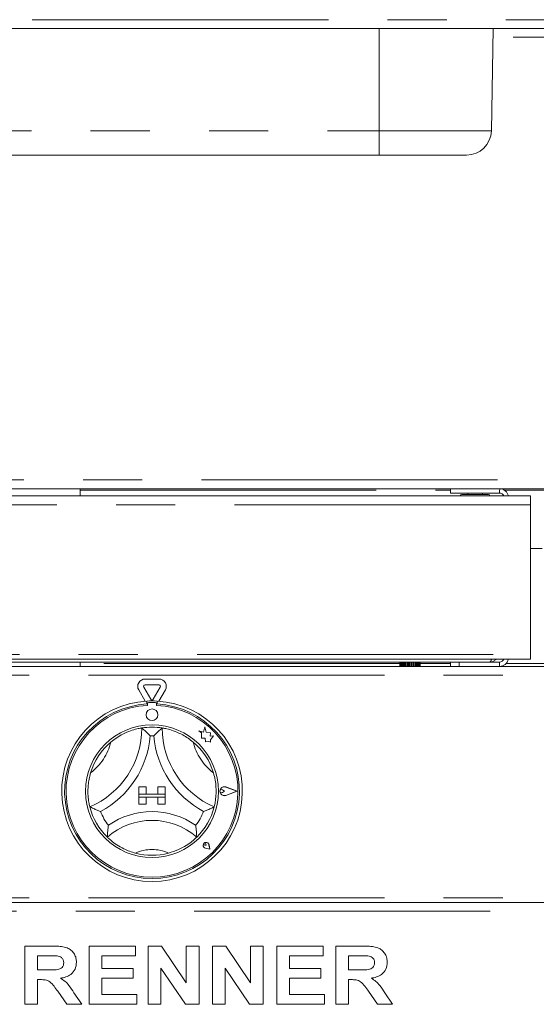
# Model space of a CAD drawing. Units: millimetres. Extents: x 5 to 415, y -14 to 292.
# Drawn here: x 70 to 81, y 185 to 206 of the extents above; entities that cross this region are included whole.
import ezdxf

# ---------------------------------------------------------------- set-up
doc = ezdxf.new("R2010")
doc.units = ezdxf.units.MM
doc.linetypes.add('PHANTOM', pattern=[12.7, 6.35, -1.27, 1.27, -1.27, 1.27, -1.27])

msp = doc.modelspace()

# ---------------------------------------------------------------- linework, layer by layer
at = {"color": 8, "linetype": 'PHANTOM', "lineweight": 0}
for p, q in [((57.86813, 206.43968), (145.09224, 206.43968)), ((78.01144, 204.05541), (78.01144, 206.25218)), ((99.93198, 206.06468), (80.44996, 206.06468)), ((64.19894, 204.05541), (78.01144, 204.05541)), ((78.01144, 204.05541), (80.41489, 204.05541)), ((78.01144, 204.05541), (78.01144, 203.53343)), ((61.49581, 196.56468), (141.46456, 196.56468)), ((71.59581, 196.34593), (79.53519, 196.34593)), ((80.69474, 196.34593), (82.06313, 196.34593)), ((81.25394, 196.03343), (61.40206, 196.03343)), ((61.40206, 192.8178), (81.25394, 192.8178)), ((78.45198, 192.62718), (71.59581, 192.62718)), ((79.53519, 192.62718), (78.88925, 192.62718)), ((80.58831, 192.65843), (80.58831, 192.56468)), ((82.02568, 192.62718), (80.7322, 192.62718)), ((141.62081, 192.37718), (61.33956, 192.37718)), ((141.62081, 187.59593), (61.33956, 187.59593)), ((61.33956, 187.31468), (141.62081, 187.31468))]:
    msp.add_line(p, q, dxfattribs=at)
at = {"color": 7, "linetype": 'Continuous', "lineweight": 15}
for p, q in [((145.03385, 206.25218), (57.92652, 206.25218)), ((80.41489, 204.05541), (80.45323, 206.25218)), ((78.01144, 203.53343), (64.19894, 203.53343)), ((79.88372, 203.53343), (78.01144, 203.53343)), ((61.41532, 196.37718), (141.54505, 196.37718)), ((71.59581, 196.22093), (71.59581, 196.37718)), ((79.53519, 196.28343), (79.53519, 196.37718)), ((80.58831, 196.28343), (79.53519, 196.28343)), ((79.91019, 196.28343), (79.91019, 196.25218)), ((80.22269, 196.25218), (80.22269, 196.28343)), ((61.40206, 196.22093), (81.25394, 196.22093)), ((81.25394, 196.22093), (81.25394, 196.03343)), ((81.25394, 196.03343), (81.25394, 192.8178)), ((81.50394, 195.09593), (81.25394, 195.09593)), ((61.40206, 192.72093), (81.25394, 192.72093)), ((81.25394, 192.8178), (81.25394, 192.72093)), ((61.33956, 192.56468), (141.62081, 192.56468)), ((79.53519, 192.65843), (62.27706, 192.65843)), ((71.59581, 192.56468), (71.59581, 192.65843)), ((78.45198, 192.56468), (78.45198, 192.65843)), ((78.45222, 192.56468), (78.45222, 192.65843)), ((78.45666, 192.56468), (78.45666, 192.65843)), ((78.45958, 192.56468), (78.45958, 192.65843)), ((78.46676, 192.56468), (78.46676, 192.65843)), ((78.47134, 192.56468), (78.47134, 192.65843)), ((78.47681, 192.56468), (78.47681, 192.65843)), ((78.48428, 192.56468), (78.48428, 192.65843)), ((78.49536, 192.56468), (78.49536, 192.65843)), ((78.50311, 192.56468), (78.50311, 192.65843)), ((78.51052, 192.56468), (78.51052, 192.65843)), ((78.52758, 192.56468), (78.52758, 192.65843)), ((78.53726, 192.56468), (78.53726, 192.65843)), ((78.54426, 192.56468), (78.54426, 192.65843)), ((78.56608, 192.65843), (78.56608, 192.56468)), ((78.56649, 192.56468), (78.56649, 192.65843)), ((78.57765, 192.56468), (78.57765, 192.65843)), ((78.58391, 192.56468), (78.58391, 192.65843)), ((78.60827, 192.65843), (78.60827, 192.56468)), ((78.61029, 192.56468), (78.61029, 192.65843)), ((78.62239, 192.56468), (78.62239, 192.65843)), ((78.62763, 192.56468), (78.62763, 192.65843)), ((78.6534, 192.65843), (78.6534, 192.56468)), ((78.65691, 192.56468), (78.65691, 192.65843)), ((78.6694, 192.56468), (78.6694, 192.65843)), ((78.67337, 192.56468), (78.67337, 192.65843)), ((78.69933, 192.65843), (78.69933, 192.56468)), ((78.70418, 192.56468), (78.70418, 192.65843)), ((78.71648, 192.56468), (78.71648, 192.65843)), ((78.71899, 192.56468), (78.71899, 192.65843)), ((78.74393, 192.65843), (78.74393, 192.56468)), ((78.7499, 192.56468), (78.7499, 192.65843)), ((78.76142, 192.56468), (78.76142, 192.65843)), ((78.76235, 192.56468), (78.76235, 192.65843)), ((78.78511, 192.65843), (78.78511, 192.56468)), ((78.79191, 192.56468), (78.79191, 192.65843)), ((78.80212, 192.56468), (78.80212, 192.65843)), ((78.82095, 192.65843), (78.82095, 192.56468)), ((78.82827, 192.56468), (78.82827, 192.65843)), ((78.83669, 192.56468), (78.83669, 192.65843)), ((78.84977, 192.65843), (78.84977, 192.56468)), ((78.85726, 192.56468), (78.85726, 192.65843)), ((78.86349, 192.56468), (78.86349, 192.65843)), ((78.87022, 192.65843), (78.87022, 192.56468)), ((78.87753, 192.65843), (78.87753, 192.56468)), ((78.88129, 192.65843), (78.88129, 192.56468)), ((78.88134, 192.65843), (78.88134, 192.56468)), ((78.88814, 192.65843), (78.88814, 192.56468)), ((78.88925, 192.65843), (78.88925, 192.56468)), ((79.53519, 192.56468), (79.53519, 192.65843)), ((79.53519, 192.65843), (79.72269, 192.65843)), ((79.72269, 192.65843), (79.72269, 192.56468)), ((79.72269, 192.65843), (80.58831, 192.65843)), ((72.98632, 192.29345), (73.28656, 192.29345)), ((72.98989, 191.8185), (72.851, 192.05907)), ((73.10937, 191.86155), (72.95925, 192.12157)), ((72.98632, 192.16845), (73.28656, 192.16845)), ((73.31362, 192.12157), (73.1635, 191.86155)), ((73.42187, 192.05907), (73.28298, 191.8185)), ((73.02706, 191.82096), (73.02706, 191.75836)), ((73.24581, 191.82096), (73.24581, 191.75836)), ((73.03956, 191.76155), (73.03956, 191.72776)), ((73.20206, 191.7928), (73.07081, 191.7928)), ((73.23331, 191.72776), (73.23331, 191.76155)), ((74.13956, 191.18358), (74.19444, 191.14254)), ((74.24069, 191.15687), (74.13956, 191.18358)), ((74.2707, 191.27048), (74.24069, 191.15687)), ((74.301, 191.15574), (74.2707, 191.27048)), ((74.19444, 191.14254), (74.19444, 191.0232)), ((74.19444, 191.0232), (74.27804, 191.02815)), ((74.27804, 191.02815), (74.2828, 190.94777)), ((74.39186, 191.14198), (74.301, 191.15574)), ((74.38058, 191.06745), (74.39186, 191.14198)), ((74.45537, 191.07189), (74.38058, 191.06745)), ((74.39316, 190.98872), (74.45537, 191.07189)), ((74.39316, 190.94121), (74.39316, 190.98872)), ((74.2828, 190.94777), (74.35264, 190.95191)), ((74.35264, 190.95191), (74.39316, 190.94121)), ((72.85519, 189.98031), (73.01144, 189.98031)), ((72.85519, 189.98031), (72.85519, 189.82406)), ((73.01144, 189.98031), (73.01144, 189.82406)), ((73.41769, 189.98031), (73.26144, 189.98031)), ((73.26144, 189.98031), (73.26144, 189.82406)), ((73.41769, 189.98031), (73.41769, 189.82406)), ((74.68773, 189.88655), (74.64654, 189.91488)), ((74.95519, 189.88655), (74.7215, 189.97539)), ((74.96046, 189.88655), (74.72217, 189.97715)), ((72.85519, 189.82406), (73.01144, 189.82406)), ((72.85519, 189.82406), (72.85519, 189.76155)), ((73.41769, 189.82406), (72.85519, 189.82406)), ((72.85519, 189.6053), (72.85519, 189.76155)), ((72.85519, 189.76155), (73.01144, 189.76155)), ((72.85519, 189.76155), (73.41769, 189.76155)), ((73.01144, 189.6053), (73.01144, 189.76155)), ((73.41769, 189.82406), (73.26144, 189.82406)), ((73.41769, 189.76155), (73.26144, 189.76155)), ((73.26144, 189.6053), (73.26144, 189.76155)), ((73.41769, 189.82406), (73.41769, 189.76155)), ((73.41769, 189.6053), (73.41769, 189.76155)), ((74.68773, 189.88655), (74.64654, 189.85823)), ((74.95519, 189.88655), (74.7215, 189.79772)), ((74.96046, 189.88655), (74.72217, 189.79596)), ((72.85519, 189.6053), (73.01144, 189.6053)), ((73.41769, 189.6053), (73.26144, 189.6053)), ((74.29653, 188.72646), (74.2656, 188.73088)), ((74.377, 188.64599), (74.28415, 188.66456)), ((74.37621, 188.64679), (74.28428, 188.66517)), ((74.29653, 188.72646), (74.29211, 188.75739)), ((74.37621, 188.64679), (74.35782, 188.73871)), ((74.377, 188.64599), (74.35843, 188.73884)), ((61.33956, 187.50218), (141.62081, 187.50218)), ((70.41007, 185.31468), (70.41007, 186.56468)), ((70.41007, 186.56468), (70.98474, 186.56468)), ((71.78828, 185.31468), (71.78828, 186.56468)), ((71.78828, 186.56468), (72.78187, 186.56468)), ((72.78187, 186.56468), (72.78187, 186.35635)), ((73.0543, 185.31468), (73.0543, 186.56468)), ((73.0543, 186.56468), (73.33826, 186.56468)), ((73.33826, 186.56468), (73.87161, 185.77366)), ((73.87161, 185.77366), (73.87161, 186.56468)), ((73.87161, 186.56468), (74.14405, 186.56468)), ((74.14405, 186.56468), (74.14405, 185.31468)), ((74.43251, 185.31468), (74.43251, 186.56468)), ((74.43251, 186.56468), (74.71646, 186.56468)), ((74.71646, 186.56468), (75.24982, 185.77366)), ((75.24982, 185.77366), (75.24982, 186.56468)), ((75.24982, 186.56468), (75.52225, 186.56468)), ((75.52225, 186.56468), (75.52225, 185.31468)), ((75.81072, 185.31468), (75.81072, 186.56468)), ((75.81072, 186.56468), (76.8043, 186.56468)), ((76.8043, 186.56468), (76.8043, 186.35635)), ((77.07674, 185.31468), (77.07674, 186.56468)), ((77.07674, 186.56468), (77.65141, 186.56468)), ((70.68251, 186.35635), (70.68251, 186.05186)), ((70.89911, 186.35635), (70.68251, 186.35635)), ((72.06072, 186.35635), (72.06072, 186.08391)), ((72.78187, 186.35635), (72.06072, 186.35635)), ((76.08315, 186.35635), (76.08315, 186.08391)), ((76.8043, 186.35635), (76.08315, 186.35635)), ((77.56577, 186.35635), (77.34918, 186.35635)), ((77.34918, 186.35635), (77.34918, 186.05186)), ((70.68251, 186.05186), (70.88784, 186.05186)), ((72.06072, 186.08391), (72.73379, 186.08391)), ((72.73379, 186.08391), (72.73379, 185.87558)), ((73.32674, 186.09342), (73.32674, 185.31468)), ((73.85208, 185.31468), (73.32674, 186.09342)), ((75.23029, 185.31468), (74.70495, 186.09342)), ((74.70495, 186.09342), (74.70495, 185.31468)), ((76.08315, 186.08391), (76.75623, 186.08391)), ((76.75623, 186.08391), (76.75623, 185.87558)), ((77.34918, 186.05186), (77.55451, 186.05186)), ((70.73985, 185.84352), (70.68251, 185.84352)), ((70.68251, 185.84352), (70.68251, 185.31468)), ((72.06072, 185.87558), (72.06072, 185.52301)), ((72.73379, 185.87558), (72.06072, 185.87558)), ((76.75623, 185.87558), (76.08315, 185.87558)), ((76.08315, 185.87558), (76.08315, 185.52301)), ((77.40652, 185.84352), (77.34918, 185.84352)), ((77.34918, 185.84352), (77.34918, 185.31468)), ((71.30726, 185.31468), (71.11595, 185.59363)), ((71.46251, 185.56208), (71.62802, 185.31468)), ((72.06072, 185.52301), (72.81392, 185.52301)), ((72.81392, 185.52301), (72.81392, 185.31468)), ((76.08315, 185.52301), (76.83636, 185.52301)), ((76.83636, 185.52301), (76.83636, 185.31468)), ((77.97393, 185.31468), (77.78262, 185.59363)), ((78.12917, 185.56208), (78.29469, 185.31468)), ((70.68251, 185.31468), (70.41007, 185.31468)), ((71.62802, 185.31468), (71.30726, 185.31468)), ((72.81392, 185.31468), (71.78828, 185.31468)), ((73.32674, 185.31468), (73.0543, 185.31468)), ((74.14405, 185.31468), (73.85208, 185.31468)), ((74.70495, 185.31468), (74.43251, 185.31468)), ((75.52225, 185.31468), (75.23029, 185.31468)), ((76.83636, 185.31468), (75.81072, 185.31468)), ((77.34918, 185.31468), (77.07674, 185.31468)), ((78.29469, 185.31468), (77.97393, 185.31468))]:
    msp.add_line(p, q, dxfattribs=at)
for centre, radius in [((73.13644, 191.52718), 0.125), ((73.13644, 189.88655), 1.425)]:
    msp.add_circle(centre, radius, dxfattribs=at)
for centre, radius, start, end in [((79.88372, 204.06468), 0.53125, 270, 359), ((79.78235, 196.2178), 0.03438, 90, 174.784091), ((80.35053, 196.2178), 0.03438, 5.215909, 90), ((80.58831, 196.1803), 0.19688, 11.908492, 90), ((80.58831, 196.1803), 0.10313, 23.199843, 90), ((80.58831, 192.76155), 0.19688, 270, 348.091508), ((80.58831, 192.76155), 0.10313, 270, 336.800157), ((72.98632, 192.1372), 0.15625, 90, 210), ((73.28656, 192.1372), 0.15625, 330, 90), ((72.98632, 192.1372), 0.03125, 90, 210), ((73.28656, 192.1372), 0.03125, 330, 90), ((73.13644, 189.88655), 1.9375, 93.23616, 86.76384), ((73.13644, 189.88655), 1.9375, 86.76384, 93.23616), ((73.13644, 191.87718), 0.03125, 210, 330), ((73.13644, 189.88655), 1.875, 93.344152, 86.655848), ((73.13644, 189.88655), 1.84375, 93.011843, 86.988157), ((73.07081, 191.76155), 0.03125, 90, 180), ((73.20206, 191.76155), 0.03125, 0, 90), ((71.0727, 191.24404), 1.84498, 293.327513, 0), ((73.13644, 189.88655), 1.375, 80.845867, 99.154133), ((75.20017, 191.24404), 1.84498, 180, 246.672487), ((71.0727, 191.24404), 2.03248, 298.142677, 355.184837), ((73.13644, 189.88655), 1.1875, 88.145789, 91.854211), ((75.20017, 191.24404), 2.03248, 184.815163, 241.857323), ((73.13644, 189.88655), 1.375, 129.892365, 163.435148), ((73.13644, 189.88655), 1.375, 16.564852, 50.107635), ((74.68773, 189.88655), 0.09692, 69.184577, 290.815423), ((74.68773, 189.88655), 0.09504, 69.184577, 290.815423), ((74.62706, 189.88655), 0.03438, 55.486009, 304.513991), ((73.13644, 189.88655), 1.375, 194.17338, 225.82662), ((73.13644, 189.88655), 1.375, 314.17338, 345.82662), ((73.13644, 189.88655), 1.1875, 201.473302, 217.992337), ((73.13644, 187.81013), 1.63893, 55.178601, 124.821399), ((73.13644, 189.88655), 1.1875, 322.007663, 338.526698), ((73.13644, 187.81013), 1.45143, 48.689513, 131.310487), ((74.29653, 188.72646), 0.06312, 11.309932, 258.690068), ((74.29653, 188.72646), 0.0625, 11.309932, 258.690068), ((74.26891, 188.75408), 0.02344, 8.130102, 261.869898), ((73.13644, 189.88655), 1.375, 255.139725, 284.860275)]:
    msp.add_arc(centre, radius, start, end, dxfattribs=at)
at = {"color": 8, "linetype": 'PHANTOM', "lineweight": 0}
for centre, radius, start, end in [((71.0727, 191.24404), 1.21998, 307.684905, 345.642608), ((75.20017, 191.24404), 1.21998, 194.357392, 232.315095), ((73.13644, 187.81013), 0.82643, 64.741703, 115.258297)]:
    msp.add_arc(centre, radius, start, end, dxfattribs=at)
at = {"color": 7, "linetype": 'Continuous', "lineweight": 15}
for points, knots in [([(80.35053, 196.25218), (80.34937, 196.25218), (80.34607, 196.25218), (80.30966, 196.25218), (80.24587, 196.25218), (80.1809, 196.25218), (80.12516, 196.25218), (80.06692, 196.25218), (79.99277, 196.25218), (79.90726, 196.25218), (79.84102, 196.25218), (79.80403, 196.25218), (79.78735, 196.25218), (79.78032, 196.25218), (79.78235, 196.25218), (79.78235, 196.25218)], [0, 0, 0, 0, 0.06444553, 0.18416164, 0.30387869, 0.36832395, 0.43413608, 0.49994953, 0.56439469, 0.68411047, 0.80382811, 0.86827286, 0.93408583, 0.99989891, 1, 1, 1, 1]), ([(80.59428, 196.37607), (80.59385, 196.36391), (80.59265, 196.32954), (80.59065, 196.29275), (80.58909, 196.28654), (80.58831, 196.28343)], [0, 0, 0, 0, 0.21493359, 0.60747398, 1, 1, 1, 1]), ([(80.42175, 192.72093), (80.41639, 192.7073), (80.40505, 192.6785), (80.39074, 192.66077), (80.38186, 192.65901), (80.37894, 192.65843)], [0, 0, 0, 0, 0.37572266, 0.79409879, 1, 1, 1, 1]), ([(80.37894, 192.65843), (80.40058, 192.66084), (80.44386, 192.66566), (80.49195, 192.6909), (80.51019, 192.71456), (80.5151, 192.72093)], [0, 0, 0, 0, 0.42215351, 0.84436349, 1, 1, 1, 1]), ([(72.25458, 190.94152), (72.29564, 190.9735), (72.37763, 191.03735), (72.52409, 191.12158), (72.68145, 191.18771), (72.81855, 191.22596), (72.90308, 191.24181), (72.91305, 191.24334), (72.91769, 191.24404)], [0, 0, 0, 0, 0.14374908, 0.28702478, 0.47311232, 0.65947394, 0.84157118, 1, 1, 1, 1]), ([(72.91769, 191.24404), (72.91914, 191.24281), (72.92204, 191.24035), (72.94534, 191.22027), (72.98536, 191.18461), (73.03982, 191.13323), (73.07957, 191.09286), (73.09786, 191.0736), (73.09801, 191.07343)], [0, 0, 0, 0, 0.15211879, 0.30368939, 0.5055979, 0.76758588, 0.99799568, 1, 1, 1, 1]), ([(73.35519, 191.24404), (73.35373, 191.24281), (73.35083, 191.24035), (73.32753, 191.22027), (73.28751, 191.18461), (73.23306, 191.13323), (73.1933, 191.09286), (73.17502, 191.0736), (73.17486, 191.07343)], [0, 0, 0, 0, 0.15211942, 0.30368991, 0.50559827, 0.76758605, 0.99799569, 1, 1, 1, 1]), ([(73.35519, 191.24404), (73.36182, 191.24306), (73.37508, 191.2411), (73.47787, 191.22065), (73.62465, 191.17589), (73.7777, 191.10639), (73.9107, 191.02611), (73.9824, 190.96974), (74.01829, 190.94152)], [0, 0, 0, 0, 0.1896934, 0.37948443, 0.56624255, 0.74790659, 0.87381347, 1, 1, 1, 1]), ([(71.80329, 189.54988), (71.80157, 189.55635), (71.79812, 189.56931), (71.77619, 189.67179), (71.75917, 189.8243), (71.76238, 189.99236), (71.78343, 190.14628), (71.8068, 190.23444), (71.8185, 190.27857)], [0, 0, 0, 0, 0.18969382, 0.37948496, 0.56624241, 0.74790698, 0.87381383, 1, 1, 1, 1]), ([(74.45437, 190.27857), (74.46747, 190.2282), (74.49364, 190.12764), (74.51299, 189.95979), (74.5114, 189.7891), (74.49223, 189.64807), (74.47332, 189.56417), (74.47077, 189.55442), (74.46958, 189.54988)], [0, 0, 0, 0, 0.14374847, 0.28702455, 0.47311187, 0.65947471, 0.84157096, 1, 1, 1, 1]), ([(72.03136, 189.45185), (72.03115, 189.45193), (72.00624, 189.46114), (71.9534, 189.48159), (71.88466, 189.51127), (71.83608, 189.5339), (71.80841, 189.54734), (71.805, 189.54903), (71.80329, 189.54988)], [0, 0, 0, 0, 0.00200452, 0.23241443, 0.49440223, 0.69630736, 0.84788102, 1, 1, 1, 1]), ([(74.46958, 189.54988), (74.46787, 189.54903), (74.46446, 189.54734), (74.4368, 189.5339), (74.38821, 189.51127), (74.31947, 189.48159), (74.26663, 189.46114), (74.24172, 189.45193), (74.24151, 189.45185)], [0, 0, 0, 0, 0.15211898, 0.30369264, 0.50559777, 0.76758557, 0.99799548, 1, 1, 1, 1]), ([(72.20058, 189.15558), (72.20054, 189.15536), (72.19631, 189.12737), (72.1887, 189.06839), (72.18215, 188.99101), (72.1794, 188.93671), (72.17842, 188.90604), (72.17834, 188.90225), (72.17829, 188.90036)], [0, 0, 0, 0, 0.00196249, 0.24299114, 0.50906692, 0.70839342, 0.85389738, 1, 1, 1, 1]), ([(74.0723, 189.15558), (74.07233, 189.15536), (74.07656, 189.12737), (74.08417, 189.06839), (74.09072, 188.99101), (74.09347, 188.93671), (74.09445, 188.90604), (74.09454, 188.90225), (74.09458, 188.90036)], [0, 0, 0, 0, 0.00196249, 0.24299108, 0.50906721, 0.70839344, 0.85389745, 1, 1, 1, 1]), ([(72.7838, 188.55754), (72.74072, 188.57035), (72.65468, 188.59595), (72.51345, 188.65733), (72.37207, 188.73953), (72.25816, 188.82639), (72.19027, 188.88848), (72.18221, 188.89647), (72.17829, 188.90036)], [0, 0, 0, 0, 0.12785843, 0.25539418, 0.44446929, 0.63367196, 0.82210136, 1, 1, 1, 1]), ([(74.09458, 188.90036), (74.08976, 188.89556), (74.08011, 188.88597), (74.00132, 188.81473), (73.87625, 188.72361), (73.70127, 188.62526), (73.56356, 188.58131), (73.48907, 188.55754)], [0, 0, 0, 0, 0.19782356, 0.39573366, 0.59081888, 0.77868051, 1, 1, 1, 1]), ([(70.98474, 186.56468), (71.02501, 186.56417), (71.10554, 186.56316), (71.22561, 186.55228), (71.33437, 186.52467), (71.41796, 186.46581), (71.47348, 186.39349), (71.51008, 186.30912), (71.51392, 186.24863), (71.51584, 186.21837)], [0, 0, 0, 0, 0.167004918, 0.333955453, 0.500389024, 0.625238196, 0.750128773, 0.875015539, 1, 1, 1, 1]), ([(77.65141, 186.56468), (77.69168, 186.56417), (77.77221, 186.56316), (77.89227, 186.55228), (78.00104, 186.52467), (78.08462, 186.46581), (78.14015, 186.39349), (78.17675, 186.30912), (78.18059, 186.24863), (78.18251, 186.21837)], [0, 0, 0, 0, 0.167004918, 0.333955453, 0.500389024, 0.625238196, 0.750128773, 0.875015539, 1, 1, 1, 1]), ([(71.10168, 186.35234), (71.06389, 186.35387), (70.99639, 186.3566), (70.92883, 186.35642), (70.89911, 186.35635)], [0, 0, 0, 0, 0.55993137, 1, 1, 1, 1]), ([(71.24341, 186.20736), (71.24149, 186.22841), (71.23766, 186.27045), (71.18712, 186.33149), (71.13408, 186.34443), (71.10168, 186.35234)], [0, 0, 0, 0, 0.28072283, 0.56063539, 1, 1, 1, 1]), ([(77.76835, 186.35234), (77.73055, 186.35387), (77.66305, 186.3566), (77.5955, 186.35642), (77.56577, 186.35635)], [0, 0, 0, 0, 0.55992218, 1, 1, 1, 1]), ([(77.91007, 186.20736), (77.90816, 186.22841), (77.90433, 186.27045), (77.85378, 186.33149), (77.80074, 186.34443), (77.76835, 186.35234)], [0, 0, 0, 0, 0.28072021, 0.56063699, 1, 1, 1, 1]), ([(70.88784, 186.05186), (70.92455, 186.05226), (70.99796, 186.05307), (71.08991, 186.05515), (71.16206, 186.0723), (71.20856, 186.10381), (71.23923, 186.15199), (71.24201, 186.18889), (71.24341, 186.20736)], [0, 0, 0, 0, 0.25059052, 0.50109195, 0.62595739, 0.75064316, 0.87519678, 1, 1, 1, 1]), ([(71.51584, 186.21837), (71.51072, 186.16772), (71.50048, 186.06653), (71.40499, 185.95406), (71.28827, 185.89564), (71.21032, 185.8816), (71.17129, 185.87458)], [0, 0, 0, 0, 0.27956369, 0.55846199, 0.77896088, 1, 1, 1, 1]), ([(77.55451, 186.05186), (77.59122, 186.05226), (77.66463, 186.05307), (77.75657, 186.05515), (77.82873, 186.0723), (77.87523, 186.10381), (77.9059, 186.15199), (77.90868, 186.18889), (77.91007, 186.20736)], [0, 0, 0, 0, 0.250591184, 0.50108906, 0.625954832, 0.750640932, 0.875197112, 1, 1, 1, 1]), ([(78.18251, 186.21837), (78.17738, 186.16772), (78.16715, 186.06653), (78.07165, 185.95406), (77.95494, 185.89564), (77.87698, 185.8816), (77.83796, 185.87458)], [0, 0, 0, 0, 0.27956344, 0.55846438, 0.77896053, 1, 1, 1, 1]), ([(71.11595, 185.59363), (71.08872, 185.62897), (71.03434, 185.69956), (70.95729, 185.80138), (70.8455, 185.84427), (70.77518, 185.84377), (70.73985, 185.84352)], [0, 0, 0, 0, 0.280903194, 0.561077941, 0.779437105, 1, 1, 1, 1]), ([(71.17129, 185.87458), (71.20581, 185.85335), (71.27482, 185.81091), (71.37203, 185.70258), (71.42817, 185.61539), (71.46251, 185.56208)], [0, 0, 0, 0, 0.27997974, 0.55971424, 1, 1, 1, 1]), ([(77.78262, 185.59363), (77.75539, 185.62897), (77.701, 185.69956), (77.62396, 185.80138), (77.51216, 185.84427), (77.44185, 185.84377), (77.40652, 185.84352)], [0, 0, 0, 0, 0.28090312, 0.56107779, 0.77943328, 1, 1, 1, 1]), ([(77.83796, 185.87458), (77.87248, 185.85335), (77.94149, 185.81091), (78.03869, 185.70258), (78.09484, 185.61539), (78.12917, 185.56208)], [0, 0, 0, 0, 0.27997718, 0.55971267, 1, 1, 1, 1])]:
    msp.add_open_spline(points, degree=3, knots=knots, dxfattribs=at)

doc.saveas('drawing.dxf')
